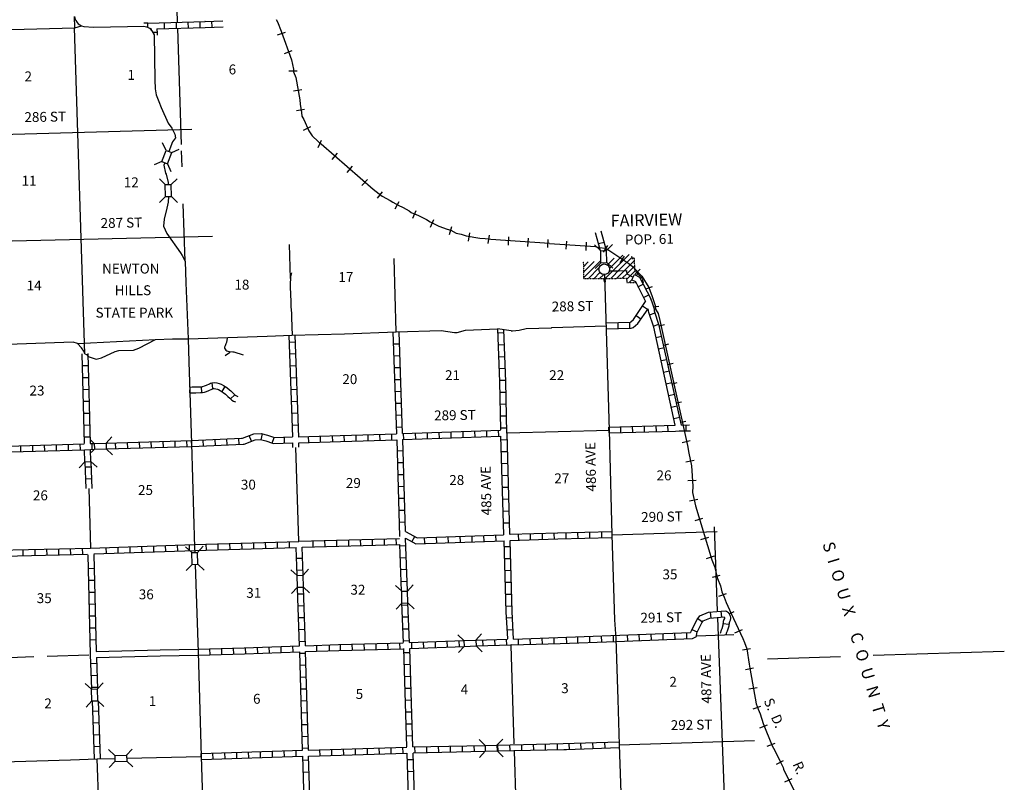
# Model space of a CAD drawing. Extents: x 2085707 to 2442561, y 15625828 to 16018064.
# Drawn here: x 2279765 to 2329513, y 15684462 to 15722975 of the extents above; entities that cross this region are included whole.
import ezdxf
from ezdxf.enums import TextEntityAlignment as Align

# ---------------------------------------------------------------- set-up
doc = ezdxf.new("R2010")
doc.units = 0
doc.header["$MEASUREMENT"] = 0
doc.linetypes.add('DGN_STYLE_3', pattern=[0.0011, 0, -0.0011])
doc.linetypes.add('DGN_STYLE_4', pattern=[0.0022, 0, -0.0011, 0, -0.0011])
for name, color, linetype in [('L10', 7, 'CONTINUOUS'), ('L13', 7, 'CONTINUOUS'), ('L14', 7, 'CONTINUOUS'), ('L15', 7, 'CONTINUOUS'), ('L16', 7, 'CONTINUOUS'), ('L18', 7, 'CONTINUOUS'), ('L30', 7, 'CONTINUOUS'), ('L36', 7, 'CONTINUOUS'), ('L4', 7, 'CONTINUOUS'), ('L51', 7, 'CONTINUOUS'), ('L8', 7, 'CONTINUOUS')]:
    doc.layers.add(name, color=color, linetype=linetype)
doc.styles.add('STYLE-FONT002', font='font002.shx')
doc.styles.add('STYLE-FONT023', font='font023.shx')

# ---------------------------------------------------------------- blocks, each defined once
blk = doc.blocks.new('CMBR_53')
at = {"layer": 'L18', "color": 7, "linetype": 'CONTINUOUS'}
for p, q in [((-1, 300), (-303, 599)), ((599, 303), (897, 596)), ((0, 0), (-299, -302)), ((-1, 300), (599, 303)), ((-1, 300), (0, 0)), ((0, 0), (600, 3)), ((599, 303), (600, 3)), ((600, 3), (902, -304))]:
    blk.add_line(p, q, dxfattribs=at)
blk = doc.blocks.new('CMBR_54')
at = {"layer": 'L18', "color": 7, "linetype": 'CONTINUOUS'}
for p, q in [((4, 300), (-301, 596)), ((596, 301), (900, 598)), ((0, 0), (-304, -296)), ((4, 300), (0, 0)), ((0, 0), (601, 1)), ((4, 300), (596, 301)), ((596, 301), (601, 1)), ((601, 1), (897, -303))]:
    blk.add_line(p, q, dxfattribs=at)
blk = doc.blocks.new('CMBR_55')
at = {"layer": 'L18', "color": 7, "linetype": 'CONTINUOUS'}
for p, q in [((2, 300), (-296, 602)), ((602, 296), (896, 603)), ((0, 0), (-302, -298)), ((2, 300), (0, 0)), ((0, 0), (600, -4)), ((2, 300), (602, 296)), ((602, 296), (600, -4)), ((600, -4), (899, -298))]:
    blk.add_line(p, q, dxfattribs=at)
blk = doc.blocks.new('CMBR_56')
at = {"layer": 'L18', "color": 7, "linetype": 'CONTINUOUS'}
for p, q in [((2, 300), (-296, 602)), ((602, 296), (896, 603)), ((0, 0), (-302, -298)), ((2, 300), (0, 0)), ((0, 0), (600, -4)), ((2, 300), (602, 296)), ((602, 296), (600, -4)), ((600, -4), (899, -298))]:
    blk.add_line(p, q, dxfattribs=at)
blk = doc.blocks.new('CMBR_57')
at = {"layer": 'L18', "color": 7, "linetype": 'CONTINUOUS'}
for p, q in [((-1, 300), (-303, 599)), ((599, 303), (897, 596)), ((0, 0), (-299, -302)), ((-1, 300), (599, 303)), ((-1, 300), (0, 0)), ((0, 0), (600, 3)), ((599, 303), (600, 3)), ((600, 3), (902, -304))]:
    blk.add_line(p, q, dxfattribs=at)
blk = doc.blocks.new('CMBR_62')
at = {"layer": 'L18', "color": 7, "linetype": 'CONTINUOUS'}
for p, q in [((4, 300), (-301, 604)), ((604, 301), (899, 597)), ((0, 0), (-304, -296)), ((4, 300), (0, 0)), ((0, 0), (600, 1)), ((4, 300), (604, 301)), ((604, 301), (600, 1)), ((600, 1), (896, -303))]:
    blk.add_line(p, q, dxfattribs=at)
blk = doc.blocks.new('CMBR_63')
at = {"layer": 'L18', "color": 7, "linetype": 'CONTINUOUS'}
for p, q in [((0, 303), (-301, 599)), ((599, 301), (901, 605)), ((0, 0), (-303, -304)), ((0, 303), (0, 0)), ((0, 303), (599, 301)), ((0, 0), (599, -2)), ((599, 301), (599, -2)), ((599, -2), (900, -297))]:
    blk.add_line(p, q, dxfattribs=at)
blk = doc.blocks.new('TWN_7')
at = {"layer": 'L16', "color": 7, "linetype": 'CONTINUOUS'}
blk.add_circle((-29, -2), 269, dxfattribs=at)
blk = doc.blocks.new('CMBR_99')
at = {"layer": 'L18', "color": 7, "linetype": 'CONTINUOUS'}
for p, q in [((-4, 300), (-299, 597)), ((597, 299), (901, 602)), ((0, 0), (-297, -304)), ((-4, 300), (0, 0)), ((-4, 300), (597, 299)), ((0, 0), (600, -1)), ((597, 299), (600, -1)), ((600, -1), (904, -298))]:
    blk.add_line(p, q, dxfattribs=at)

msp = doc.modelspace()

# ---------------------------------------------------------------- linework, layer by layer
at = {"layer": 'L10', "color": 30, "linetype": 'CONTINUOUS', "flags": 128}
for points in [[(2283631, 15691069), (2286856, 15691154), (2288781, 15691179)], [(2283639, 15690769), (2286856, 15690854), (2288781, 15690879)]]:
    msp.add_lwpolyline(points, dxfattribs=at)
at = {"layer": 'L13', "color": 7, "linetype": 'CONTINUOUS'}
for p, q in [((2287741, 15722844), (2287692, 15724569)), ((2283056, 15706104), (2282539, 15722571)), ((2287934, 15716675), (2287753, 15722543)), ((2287973, 15715546), (2287948, 15716346)), ((2288123, 15710788), (2288030, 15713682)), ((2277765, 15711763), (2289505, 15712047)), ((2293453, 15709912), (2293398, 15711617)), ((2298781, 15707204), (2298681, 15710913)), ((2282689, 15706621), (2286623, 15706821)), ((2304397, 15702104), (2309547, 15702254)), ((2293873, 15696633), (2293721, 15701376)), ((2283256, 15699300), (2283348, 15696291)), ((2309680, 15696963), (2315005, 15697121)), ((2315030, 15693104), (2314878, 15697356)), ((2315470, 15681266), (2315047, 15692771)), ((2313964, 15691862), (2315839, 15691921)), ((2304747, 15686412), (2304589, 15691379)), ((2310047, 15686362), (2316895, 15686565)), ((2304922, 15681104), (2304764, 15686054)), ((2304922, 15681096), (2304764, 15686046)), ((2283856, 15680508), (2283681, 15685654))]:
    msp.add_line(p, q, dxfattribs=at)
at = {"layer": 'L13', "color": 7, "linetype": 'CONTINUOUS', "flags": 128}
for points in [[(2277598, 15717146), (2288464, 15717454)], [(2278390, 15690737), (2280473, 15690812)], [(2281156, 15690829), (2283264, 15690904)]]:
    msp.add_lwpolyline(points, dxfattribs=at)
at = {"layer": 'L15', "color": 220, "linetype": 'CONTINUOUS'}
for p, q in [((2292797, 15722204), (2293189, 15722346)), ((2293139, 15721271), (2293531, 15721413)), ((2293372, 15720388), (2293789, 15720388)), ((2293606, 15719379), (2294014, 15719446)), ((2293747, 15718396), (2294156, 15718454)), ((2294106, 15717396), (2294481, 15717579)), ((2294839, 15716521), (2295022, 15716896)), ((2295547, 15715913), (2295822, 15716229)), ((2296306, 15715254), (2296581, 15715571)), ((2297056, 15714596), (2297331, 15714913)), ((2297847, 15713954), (2298097, 15714288)), ((2298731, 15713421), (2298931, 15713788)), ((2299631, 15712954), (2299797, 15713338)), ((2300514, 15712504), (2300697, 15712879)), ((2301481, 15712129), (2301597, 15712529)), ((2302447, 15711796), (2302506, 15712213)), ((2303439, 15711671), (2303497, 15712088)), ((2304455, 15711596), (2304480, 15712013)), ((2305447, 15711529), (2305480, 15711946)), ((2306447, 15711463), (2306472, 15711879)), ((2307380, 15711379), (2307405, 15711796)), ((2308380, 15711321), (2308405, 15711738)), ((2309255, 15711229), (2309480, 15711579)), ((2310097, 15710688), (2310322, 15711038)), ((2310847, 15710104), (2311122, 15710379)), ((2311405, 15709379), (2311730, 15709496)), ((2311780, 15708471), (2312064, 15708513)), ((2312064, 15707513), (2312347, 15707579)), ((2312305, 15706546), (2312564, 15706604)), ((2312514, 15705563), (2312780, 15705621)), ((2312747, 15704588), (2312989, 15704646)), ((2312972, 15703621), (2313205, 15703671)), ((2313180, 15702646), (2313422, 15702696)), ((2313230, 15701629), (2313639, 15701721)), ((2313430, 15700646), (2313839, 15700738)), ((2313522, 15699696), (2313939, 15699713)), ((2313614, 15698671), (2314022, 15698754)), ((2313889, 15697688), (2314289, 15697804)), ((2314180, 15696729), (2314580, 15696846)), ((2314472, 15695771), (2314872, 15695896)), ((2314764, 15694821), (2315164, 15694929)), ((2315089, 15693854), (2315472, 15694004)), ((2315612, 15692978), (2315864, 15693096)), ((2315905, 15692012), (2316280, 15692187)), ((2316280, 15691154), (2316689, 15691221)), ((2316430, 15690162), (2316839, 15690237)), ((2316605, 15689179), (2317022, 15689254)), ((2316822, 15688171), (2317214, 15688304)), ((2317164, 15687212), (2317547, 15687371)), ((2317539, 15686287), (2317930, 15686446)), ((2317997, 15685371), (2318364, 15685571)), ((2318422, 15684479), (2318797, 15684662))]:
    msp.add_line(p, q, dxfattribs=at)
at = {"layer": 'L15', "color": 220, "linetype": 'CONTINUOUS', "flags": 128}
for points in [[(2292731, 15722988), (2292789, 15722871), (2292972, 15722404), (2293506, 15720946), (2293606, 15720471), (2293606, 15720346), (2293722, 15720054), (2293922, 15718921), (2293939, 15718704), (2293997, 15718288), (2294022, 15718104), (2294114, 15717929), (2294381, 15717363), (2294539, 15717113), (2294839, 15716821), (2294931, 15716738), (2294997, 15716704), (2297622, 15714413), (2298081, 15714071), (2298481, 15713846), (2298614, 15713754), (2298889, 15713604), (2299139, 15713496), (2299439, 15713329), (2299547, 15713246), (2299922, 15713079), (2300314, 15712888), (2300497, 15712771), (2300939, 15712554), (2301356, 15712404), (2301556, 15712346), (2301822, 15712188), (2302072, 15712138), (2302322, 15712054), (2303022, 15711946), (2303280, 15711929), (2303572, 15711888), (2306539, 15711688)], [(2306539, 15711671), (2308864, 15711521), (2309030, 15711471), (2309372, 15711429), (2310339, 15710804), (2310547, 15710663), (2310730, 15710504), (2311205, 15710029), (2311547, 15709454), (2311714, 15709004), (2311872, 15708546), (2311897, 15708363), (2312022, 15708138), (2312114, 15707788), (2313505, 15701463), (2313572, 15701079), (2313714, 15700446), (2313772, 15699413), (2313764, 15699104), (2313905, 15698429), (2314739, 15695696), (2314864, 15695363), (2315022, 15694763), (2315180, 15694388), (2315247, 15694088), (2315355, 15693812), (2315455, 15693538), (2315714, 15692988), (2316297, 15691721), (2316380, 15691521), (2316505, 15691204), (2316630, 15690429), (2316655, 15690229), (2316980, 15688429), (2317072, 15688154), (2317172, 15687912), (2317322, 15687429), (2317789, 15686304), (2317914, 15686062), (2318189, 15685512), (2318347, 15685212), (2318364, 15685121), (2319497, 15682812)]]:
    msp.add_lwpolyline(points, dxfattribs=at)
at = {"layer": 'L16', "color": 7, "linetype": 'CONTINUOUS'}
for p, q in [((2309463, 15710587), (2309804, 15710928)), ((2309567, 15710408), (2310236, 15711077)), ((2309837, 15710395), (2310559, 15711116)), ((2310112, 15710386), (2310703, 15710977)), ((2308244, 15710502), (2308485, 15710743)), ((2308245, 15710219), (2308789, 15710763)), ((2308246, 15709937), (2309122, 15710813)), ((2308498, 15709905), (2309030, 15710438)), ((2310351, 15710342), (2310831, 15710822)), ((2310437, 15710144), (2310840, 15710548)), ((2308783, 15709906), (2309080, 15710204)), ((2309067, 15709908), (2309255, 15710096)), ((2309286, 15709844), (2309837, 15710395)), ((2309636, 15709910), (2310112, 15710386)), ((2309923, 15709913), (2310354, 15710345)), ((2310210, 15709917), (2310437, 15710144)), ((2310429, 15709853), (2310615, 15710039)), ((2310615, 15710039), (2310865, 15710289)), ((2310919, 15710060), (2311000, 15710141)), ((2311100, 15709958), (2311135, 15709994)), ((2310566, 15709707), (2310696, 15709837)), ((2310849, 15709706), (2310880, 15709738)), ((2311196, 15709771), (2311251, 15709826))]:
    msp.add_line(p, q, dxfattribs=at)
at = {"layer": 'L16', "color": 7, "linetype": 'DGN_STYLE_3'}
for p, q in [((2310703, 15710889), (2310702, 15711040)), ((2310762, 15710943), (2310703, 15710889)), ((2310828, 15710913), (2310762, 15710943)), ((2310848, 15710307), (2310828, 15710913)), ((2308243, 15710764), (2308246, 15709904)), ((2309361, 15709906), (2310424, 15709920)), ((2310424, 15709920), (2310444, 15709707)), ((2311238, 15709882), (2310848, 15710307)), ((2308246, 15709904), (2309284, 15709908)), ((2309284, 15709908), (2309291, 15709695)), ((2309291, 15709695), (2309367, 15709694)), ((2309367, 15709694), (2309361, 15709906)), ((2310444, 15709707), (2310897, 15709706)), ((2311230, 15709706), (2311278, 15709706)), ((2311278, 15709706), (2311238, 15709882))]:
    msp.add_line(p, q, dxfattribs=at)
at = {"layer": 'L18', "color": 7, "linetype": 'CONTINUOUS'}
for p, q in [((2283531, 15701579), (2283339, 15701754)), ((2283531, 15701579), (2284131, 15701596)), ((2283531, 15701579), (2283539, 15701279)), ((2284131, 15701596), (2284423, 15701904)), ((2284131, 15701596), (2284139, 15701296)), ((2283048, 15701254), (2283348, 15701262)), ((2283064, 15700654), (2283048, 15701254)), ((2283364, 15700662), (2283348, 15701262)), ((2283539, 15701279), (2283381, 15701112)), ((2283539, 15701279), (2284139, 15701296)), ((2284139, 15701296), (2284448, 15701004)), ((2283064, 15700654), (2282773, 15700346)), ((2283064, 15700654), (2283364, 15700662)), ((2283364, 15700662), (2283673, 15700371))]:
    msp.add_line(p, q, dxfattribs=at)
at = {"layer": 'L4', "color": 2, "linetype": 'CONTINUOUS'}
for q in [(2282533, 15723144), (2282894, 15722660)]:
    msp.add_line((2282543, 15722571), q, dxfattribs=at)
at = {"layer": 'L4', "color": 2, "linetype": 'CONTINUOUS', "flags": 128}
for points in [[(2282533, 15723144), (2282569, 15722999), (2282600, 15722931), (2282668, 15722827), (2282721, 15722773), (2282894, 15722660), (2283006, 15722631), (2283501, 15722597)], [(2277410, 15722429), (2282543, 15722571)], [(2283501, 15722597), (2285206, 15722629), (2286035, 15722654), (2286167, 15722620), (2286256, 15722581), (2286321, 15722540), (2286449, 15722407)], [(2286449, 15722407), (2286557, 15722210), (2286589, 15719946), (2286606, 15719488), (2286664, 15719188), (2286789, 15718838), (2286914, 15718546), (2287264, 15717754), (2287448, 15717496), (2287598, 15717188), (2287631, 15717013), (2287489, 15716813), (2287306, 15716321)], [(2287098, 15715754), (2287056, 15715629), (2287139, 15715229), (2287173, 15715179), (2287273, 15714746), (2287273, 15714638)], [(2287289, 15714038), (2287264, 15713763), (2287206, 15713463), (2287064, 15712896), (2287023, 15712546), (2287206, 15712179), (2287898, 15711204), (2287973, 15711063), (2288123, 15710788), (2288164, 15709679)], [(2293541, 15707030), (2293507, 15707933), (2293514, 15708154), (2293475, 15708469), (2293486, 15708829), (2293473, 15709006), (2293454, 15709563), (2293470, 15709982), (2293520, 15710185)], [(2309314, 15710096), (2309547, 15702254), (2309655, 15698279), (2309680, 15696963), (2309822, 15692671), (2309880, 15691729), (2309980, 15688637), (2310047, 15686362), (2310222, 15681521)], [(2309558, 15710292), (2310054, 15710300), (2310419, 15710307), (2310428, 15710218), (2310446, 15710160), (2310483, 15710130), (2310758, 15709970)], [(2288164, 15709679), (2288281, 15706854)], [(2304589, 15707263), (2304672, 15707254), (2305005, 15707288), (2305355, 15707379), (2306639, 15707421), (2306655, 15707429), (2309397, 15707513)], [(2283056, 15706104), (2283139, 15706062), (2283231, 15705971), (2283623, 15705829), (2283898, 15705896), (2284581, 15706212), (2284781, 15706262), (2285523, 15706288), (2285789, 15706379), (2286623, 15706821), (2287481, 15706854), (2288281, 15706854), (2292272, 15706988), (2293514, 15707038), (2296172, 15707113), (2298781, 15707204), (2301064, 15707271), (2301739, 15707171), (2301872, 15707179), (2302289, 15707296), (2303914, 15707363)], [(2304589, 15707263), (2303914, 15707363)], [(2283056, 15706104), (2283006, 15706237), (2282889, 15706404), (2282689, 15706621), (2282473, 15706688), (2277740, 15706529), (2273331, 15706421), (2273340, 15706437), (2272456, 15706421), (2267182, 15706296), (2261915, 15706146)], [(2288281, 15706854), (2288314, 15705704), (2288448, 15701571), (2288598, 15696321), (2288606, 15696062)], [(2290256, 15706918), (2290254, 15706871), (2290238, 15706795), (2290207, 15706680), (2290187, 15706611), (2290170, 15706561), (2290149, 15706512), (2290125, 15706464), (2290118, 15706439), (2290118, 15706385), (2290139, 15706334), (2290177, 15706290), (2290225, 15706258), (2290278, 15706238), (2290372, 15706226), (2290526, 15706209), (2290590, 15706196), (2291051, 15706051)], [(2290372, 15706226), (2290371, 15706190), (2290358, 15706157), (2290154, 15705993)], [(2288631, 15695462), (2288781, 15691029), (2288939, 15685771), (2289106, 15680479), (2289273, 15675204)], [(2257399, 15684929), (2265215, 15685154), (2267848, 15685229), (2273081, 15685354), (2273931, 15685371), (2273940, 15685371), (2278356, 15685487), (2282331, 15685604), (2283681, 15685654), (2284556, 15685671)], [(2285173, 15685687), (2288939, 15685771), (2288956, 15685771)]]:
    msp.add_lwpolyline(points, dxfattribs=at)
at = {"layer": 'L51', "color": 7, "linetype": 'CONTINUOUS'}
for p, q in [((2322888, 15690879), (2329513, 15691088)), ((2317555, 15690704), (2321238, 15690821))]:
    msp.add_line(p, q, dxfattribs=at)
at = {"layer": 'L8', "color": 1, "linetype": 'CONTINUOUS'}
for p, q in [((2287689, 15722546), (2287681, 15722846)), ((2288289, 15722554), (2288281, 15722854)), ((2288889, 15722571), (2288881, 15722871)), ((2289489, 15722596), (2289472, 15722896)), ((2286236, 15722806), (2286033, 15722804)), ((2286227, 15722806), (2286229, 15722593)), ((2286401, 15722508), (2286352, 15722507)), ((2286486, 15722338), (2286710, 15722351)), ((2287089, 15722529), (2287081, 15722829)), ((2309014, 15711671), (2309297, 15711746)), ((2310689, 15709838), (2310822, 15710104)), ((2311005, 15709479), (2311272, 15709621)), ((2311280, 15708946), (2311547, 15709088)), ((2311489, 15708338), (2311239, 15708513)), ((2311147, 15707846), (2310905, 15708013)), ((2311589, 15708071), (2311872, 15708163)), ((2309997, 15707379), (2309997, 15707679)), ((2310597, 15707396), (2310589, 15707696)), ((2311780, 15707504), (2312064, 15707596)), ((2293364, 15707032), (2293547, 15701912)), ((2293664, 15707042), (2293847, 15701896)), ((2304022, 15704688), (2303930, 15707363)), ((2304239, 15707154), (2303939, 15707138)), ((2304322, 15704704), (2304226, 15707316)), ((2311905, 15706929), (2312205, 15706996)), ((2293372, 15706696), (2293672, 15706704)), ((2298956, 15706596), (2298656, 15706588)), ((2304255, 15706554), (2303955, 15706538)), ((2293397, 15706096), (2293697, 15706113)), ((2298972, 15705996), (2298672, 15705988)), ((2304280, 15705954), (2303980, 15705938)), ((2312039, 15706346), (2312330, 15706413)), ((2282923, 15705504), (2283223, 15705512)), ((2293422, 15705496), (2293722, 15705513)), ((2312172, 15705763), (2312464, 15705821)), ((2298997, 15705396), (2298697, 15705388)), ((2304297, 15705354), (2303997, 15705338)), ((2312297, 15705171), (2312589, 15705238)), ((2282939, 15704904), (2283239, 15704912)), ((2288963, 15704143), (2288950, 15704441)), ((2289532, 15704344), (2289496, 15704640)), ((2289991, 15704193), (2290149, 15704446)), ((2293439, 15704896), (2293739, 15704913)), ((2299014, 15704796), (2298722, 15704788)), ((2304322, 15704754), (2304022, 15704746)), ((2304072, 15702263), (2304022, 15704696)), ((2304372, 15702096), (2304322, 15704696)), ((2312430, 15704588), (2312722, 15704654)), ((2282956, 15704304), (2283256, 15704312)), ((2288370, 15704126), (2288360, 15704275)), ((2290416, 15703827), (2290627, 15704038)), ((2293464, 15704296), (2293764, 15704313)), ((2299039, 15704196), (2298739, 15704188)), ((2304330, 15704154), (2304030, 15704146)), ((2312564, 15704004), (2312855, 15704071)), ((2282973, 15703704), (2283273, 15703712)), ((2293489, 15703696), (2293781, 15703713)), ((2299064, 15703596), (2298764, 15703588)), ((2304347, 15703554), (2304047, 15703546)), ((2312689, 15703413), (2312980, 15703479)), ((2282989, 15703104), (2283289, 15703112)), ((2293506, 15703096), (2293806, 15703113)), ((2299081, 15702996), (2298781, 15702988)), ((2304356, 15702954), (2304056, 15702946)), ((2283006, 15702504), (2283306, 15702512)), ((2293531, 15702504), (2293831, 15702512)), ((2309539, 15702404), (2312890, 15702496)), ((2311336, 15702154), (2311328, 15702452)), ((2311932, 15702171), (2311924, 15702469)), ((2312529, 15702187), (2312521, 15702485)), ((2312822, 15702829), (2313114, 15702896)), ((2313207, 15702504), (2313614, 15702513)), ((2313441, 15702209), (2313433, 15702509)), ((2291473, 15701696), (2291364, 15701971)), ((2291964, 15701762), (2292031, 15702054)), ((2295581, 15701662), (2295572, 15701962)), ((2296172, 15701679), (2296164, 15701979)), ((2296772, 15701696), (2296764, 15701996)), ((2297372, 15701713), (2297364, 15702013)), ((2297972, 15701729), (2297964, 15702029)), ((2298572, 15701754), (2298564, 15702054)), ((2299106, 15702396), (2298806, 15702388)), ((2299172, 15701771), (2299164, 15702071)), ((2299772, 15701788), (2299764, 15702088)), ((2300372, 15701813), (2300364, 15702113)), ((2300972, 15701829), (2300964, 15702129)), ((2301572, 15701854), (2301564, 15702154)), ((2302172, 15701871), (2302164, 15702171)), ((2302772, 15701896), (2302764, 15702196)), ((2303372, 15701913), (2303364, 15702213)), ((2303972, 15701938), (2303964, 15702238)), ((2304364, 15702354), (2304064, 15702346)), ((2304522, 15696971), (2304389, 15702104)), ((2309547, 15702105), (2309539, 15702403)), ((2309555, 15702104), (2312895, 15702199)), ((2310143, 15702122), (2310135, 15702420)), ((2310740, 15702138), (2310731, 15702436)), ((2279831, 15701162), (2279823, 15701462)), ((2280431, 15701179), (2280423, 15701479)), ((2281031, 15701196), (2281023, 15701496)), ((2281631, 15701212), (2281623, 15701512)), ((2282231, 15701237), (2282223, 15701537)), ((2282831, 15701254), (2282823, 15701554)), ((2283023, 15701904), (2283323, 15701912)), ((2283431, 15701271), (2283423, 15701571)), ((2284631, 15701304), (2284614, 15701604)), ((2285231, 15701321), (2285214, 15701621)), ((2285831, 15701346), (2285814, 15701646)), ((2286423, 15701362), (2286414, 15701662)), ((2287023, 15701379), (2287014, 15701679)), ((2287623, 15701396), (2287614, 15701696)), ((2288223, 15701412), (2288214, 15701712)), ((2288456, 15701421), (2288439, 15701721)), ((2289056, 15701446), (2289039, 15701746)), ((2289656, 15701471), (2289639, 15701771)), ((2290256, 15701504), (2290239, 15701804)), ((2290856, 15701529), (2290839, 15701829)), ((2292522, 15701596), (2292622, 15701879)), ((2293147, 15701587), (2293139, 15701887)), ((2293571, 15701373), (2293564, 15701604)), ((2293864, 15701613), (2295972, 15701671)), ((2293871, 15701379), (2293864, 15701613)), ((2294372, 15701621), (2294364, 15701921)), ((2294972, 15701646), (2294964, 15701946)), ((2304389, 15701754), (2304089, 15701738)), ((2299147, 15701196), (2298847, 15701188)), ((2304414, 15701154), (2304114, 15701146)), ((2283064, 15700646), (2283106, 15699297)), ((2283364, 15700662), (2283406, 15699303)), ((2299164, 15700596), (2298864, 15700588)), ((2304431, 15700554), (2304131, 15700546)), ((2283372, 15700383), (2283074, 15700374)), ((2299181, 15699996), (2298881, 15699988)), ((2283390, 15699786), (2283092, 15699777)), ((2304447, 15699954), (2304147, 15699946)), ((2299197, 15699396), (2298897, 15699387)), ((2304464, 15699354), (2304164, 15699346)), ((2299214, 15698796), (2298914, 15698787)), ((2304481, 15698754), (2304181, 15698746)), ((2299231, 15698196), (2298931, 15698187)), ((2304497, 15698154), (2304197, 15698146)), ((2299247, 15697596), (2298947, 15697587)), ((2304514, 15697554), (2304214, 15697546)), ((2306930, 15697038), (2304539, 15696971)), ((2304981, 15696679), (2304972, 15696979)), ((2305580, 15696696), (2305572, 15696996)), ((2306180, 15696712), (2306172, 15697012)), ((2306780, 15696729), (2306772, 15697029)), ((2309680, 15697113), (2306955, 15697038)), ((2307380, 15696746), (2307372, 15697046)), ((2307980, 15696762), (2307972, 15697063)), ((2308580, 15696779), (2308572, 15697079)), ((2309180, 15696796), (2309172, 15697096)), ((2288589, 15696471), (2293873, 15696625)), ((2289206, 15696187), (2289189, 15696487)), ((2289798, 15696204), (2289789, 15696504)), ((2290398, 15696221), (2290389, 15696521)), ((2290998, 15696246), (2290989, 15696546)), ((2291598, 15696262), (2291589, 15696562)), ((2292198, 15696279), (2292189, 15696579)), ((2292798, 15696296), (2292789, 15696596)), ((2293398, 15696312), (2293389, 15696612)), ((2293873, 15696633), (2298956, 15696779)), ((2294597, 15696346), (2294589, 15696646)), ((2295197, 15696371), (2295189, 15696671)), ((2295797, 15696387), (2295789, 15696687)), ((2296397, 15696404), (2296389, 15696704)), ((2296997, 15696421), (2296989, 15696721)), ((2297597, 15696437), (2297589, 15696737)), ((2298197, 15696454), (2298189, 15696754)), ((2298797, 15696471), (2298789, 15696771)), ((2299581, 15696612), (2299722, 15696879)), ((2300239, 15696529), (2300222, 15696829)), ((2300839, 15696546), (2300822, 15696846)), ((2301439, 15696562), (2301422, 15696862)), ((2302039, 15696587), (2302022, 15696887)), ((2302631, 15696604), (2302622, 15696904)), ((2303231, 15696621), (2303222, 15696921)), ((2303831, 15696646), (2303822, 15696946)), ((2306947, 15696738), (2304531, 15696662)), ((2309680, 15696813), (2306955, 15696738)), ((2278206, 15696171), (2283348, 15696291)), ((2279948, 15695912), (2279940, 15696212)), ((2280548, 15695921), (2280540, 15696221)), ((2281148, 15695937), (2281140, 15696237)), ((2281748, 15695954), (2281739, 15696254)), ((2282348, 15695962), (2282339, 15696262)), ((2282948, 15695979), (2282939, 15696279)), ((2283348, 15696291), (2288589, 15696471)), ((2284148, 15696012), (2284139, 15696312)), ((2284748, 15696037), (2284739, 15696337)), ((2285348, 15696054), (2285339, 15696354)), ((2285948, 15696079), (2285939, 15696379)), ((2286548, 15696096), (2286539, 15696396)), ((2287148, 15696121), (2287139, 15696421)), ((2287748, 15696137), (2287739, 15696437)), ((2288348, 15696162), (2288339, 15696462)), ((2299272, 15696404), (2298972, 15696387)), ((2304547, 15696354), (2304247, 15696346)), ((2283506, 15695971), (2283631, 15691069)), ((2294047, 15695771), (2293747, 15695762)), ((2299297, 15695804), (2298997, 15695787)), ((2304564, 15695754), (2304264, 15695746)), ((2283531, 15695254), (2283231, 15695246)), ((2294072, 15695171), (2293772, 15695162)), ((2299322, 15695204), (2299022, 15695187)), ((2304581, 15695154), (2304281, 15695146)), ((2283539, 15694654), (2283239, 15694646)), ((2299339, 15694604), (2299039, 15694587)), ((2304597, 15694554), (2304306, 15694546)), ((2283556, 15694054), (2283256, 15694046)), ((2294114, 15693971), (2293814, 15693962)), ((2304622, 15693954), (2304322, 15693946)), ((2283573, 15693454), (2283273, 15693446)), ((2294139, 15693371), (2293839, 15693362)), ((2299389, 15693404), (2299089, 15693387)), ((2304639, 15693354), (2304339, 15693346)), ((2314655, 15693054), (2314689, 15692754)), ((2315189, 15693097), (2315222, 15692804)), ((2283581, 15692854), (2283281, 15692846)), ((2294156, 15692771), (2293856, 15692762)), ((2299406, 15692804), (2299106, 15692796)), ((2304664, 15692762), (2304364, 15692746)), ((2314030, 15692737), (2314272, 15692562)), ((2283598, 15692254), (2283298, 15692246)), ((2294172, 15692171), (2293872, 15692162)), ((2299431, 15692204), (2299131, 15692196)), ((2304697, 15692162), (2304397, 15692146)), ((2304722, 15691687), (2313664, 15692021)), ((2313480, 15691712), (2313472, 15692012)), ((2313730, 15692187), (2313997, 15692054)), ((2315305, 15692476), (2315602, 15692450)), ((2283614, 15691654), (2283314, 15691646)), ((2294198, 15691571), (2293898, 15691562)), ((2298981, 15691204), (2298972, 15691504)), ((2299456, 15691604), (2299156, 15691596)), ((2299581, 15691221), (2299572, 15691521)), ((2300181, 15691246), (2300172, 15691546)), ((2300781, 15691271), (2300772, 15691571)), ((2301381, 15691287), (2301364, 15691587)), ((2301981, 15691312), (2301964, 15691612)), ((2303181, 15691354), (2303164, 15691654)), ((2303781, 15691379), (2303764, 15691679)), ((2304381, 15691396), (2304364, 15691696)), ((2304972, 15691412), (2304964, 15691712)), ((2305572, 15691429), (2305564, 15691729)), ((2306172, 15691446), (2306164, 15691746)), ((2306772, 15691462), (2306764, 15691762)), ((2307081, 15691467), (2309889, 15691579)), ((2307405, 15691496), (2307397, 15691796)), ((2307972, 15691504), (2307964, 15691804)), ((2308572, 15691529), (2308564, 15691829)), ((2309172, 15691554), (2309164, 15691846)), ((2309772, 15691571), (2309764, 15691871)), ((2309889, 15691579), (2313755, 15691721)), ((2310489, 15691604), (2310472, 15691904)), ((2311089, 15691621), (2311072, 15691921)), ((2311689, 15691646), (2311672, 15691946)), ((2312280, 15691671), (2312272, 15691971)), ((2312880, 15691687), (2312872, 15691987)), ((2289381, 15690896), (2289373, 15691196)), ((2289981, 15690912), (2289973, 15691212)), ((2290581, 15690929), (2290573, 15691229)), ((2291189, 15690946), (2291173, 15691246)), ((2291789, 15690971), (2291773, 15691271)), ((2292381, 15690996), (2292373, 15691296)), ((2292981, 15691021), (2292973, 15691321)), ((2293581, 15691046), (2293573, 15691346)), ((2294781, 15691079), (2294772, 15691379)), ((2295422, 15691096), (2295414, 15691396)), ((2295981, 15691121), (2295972, 15691421)), ((2296581, 15691137), (2296572, 15691437)), ((2297181, 15691154), (2297172, 15691454)), ((2297781, 15691171), (2297772, 15691471)), ((2298381, 15691187), (2298372, 15691487)), ((2283639, 15690769), (2283698, 15689179)), ((2294214, 15690971), (2293914, 15690962)), ((2299472, 15691004), (2299172, 15690996)), ((2283648, 15690454), (2283348, 15690446)), ((2294231, 15690371), (2293931, 15690362)), ((2299497, 15690404), (2299197, 15690396)), ((2283673, 15689854), (2283373, 15689846)), ((2294248, 15689771), (2293948, 15689762)), ((2299514, 15689804), (2299214, 15689796)), ((2283698, 15689254), (2283398, 15689246)), ((2294264, 15689171), (2293964, 15689162)), ((2299539, 15689204), (2299239, 15689196)), ((2294281, 15688571), (2293981, 15688562)), ((2299556, 15688604), (2299256, 15688596)), ((2283739, 15688054), (2283439, 15688046)), ((2294298, 15687971), (2293998, 15687962)), ((2299572, 15688004), (2299272, 15687996)), ((2283764, 15687462), (2283464, 15687446)), ((2294314, 15687371), (2294014, 15687362)), ((2299597, 15687404), (2299297, 15687396)), ((2283789, 15686862), (2283489, 15686846)), ((2294331, 15686779), (2294031, 15686762)), ((2299614, 15686804), (2299314, 15686796)), ((2283806, 15686262), (2283506, 15686246)), ((2293139, 15685754), (2293131, 15686054)), ((2293739, 15685771), (2293731, 15686071)), ((2294348, 15686179), (2294048, 15686171)), ((2294939, 15685804), (2294931, 15686104)), ((2295539, 15685821), (2295531, 15686121)), ((2296139, 15685846), (2296131, 15686146)), ((2296739, 15685862), (2296731, 15686162)), ((2297339, 15685879), (2297331, 15686179)), ((2297939, 15685896), (2297931, 15686196)), ((2298539, 15685912), (2298531, 15686212)), ((2299139, 15685937), (2299131, 15686237)), ((2299739, 15685954), (2299731, 15686254)), ((2300339, 15685962), (2300331, 15686262)), ((2300939, 15685979), (2300931, 15686279)), ((2301539, 15685996), (2301531, 15686296)), ((2302139, 15686004), (2302131, 15686304)), ((2302739, 15686021), (2302731, 15686321)), ((2303939, 15686046), (2303931, 15686346)), ((2304539, 15686062), (2304531, 15686362)), ((2305139, 15686071), (2305131, 15686371)), ((2305739, 15686087), (2305731, 15686387)), ((2306339, 15686096), (2306331, 15686396)), ((2306939, 15686112), (2306930, 15686412)), ((2307231, 15686419), (2310039, 15686512)), ((2307540, 15686112), (2307523, 15686412)), ((2308139, 15686146), (2308122, 15686446)), ((2308739, 15686171), (2308722, 15686471)), ((2309339, 15686187), (2309322, 15686487)), ((2288948, 15685621), (2288931, 15685921)), ((2289548, 15685637), (2289531, 15685937)), ((2290139, 15685654), (2290131, 15685954)), ((2290739, 15685679), (2290731, 15685979)), ((2291339, 15685696), (2291331, 15685996)), ((2291939, 15685712), (2291931, 15686012)), ((2292539, 15685729), (2292531, 15686029)), ((2294364, 15685579), (2294064, 15685562)), ((2299656, 15685604), (2299356, 15685596)), ((2294389, 15684979), (2294089, 15684962)), ((2299672, 15685004), (2299372, 15684996))]:
    msp.add_line(p, q, dxfattribs=at)
at = {"layer": 'L8', "color": 1, "linetype": 'CONTINUOUS', "flags": 128}
for points in [[(2286236, 15722806), (2289131, 15722879), (2289122, 15722879), (2290032, 15722916)], [(2286401, 15722508), (2286404, 15722454)], [(2286701, 15722516), (2289131, 15722579), (2289139, 15722579), (2290038, 15722615)], [(2286701, 15722516), (2286713, 15722297), (2286707, 15722201)], [(2309114, 15711304), (2308864, 15712204)], [(2309422, 15711313), (2309422, 15711321), (2309147, 15712288)], [(2310823, 15710106), (2311089, 15709979), (2311655, 15708879)], [(2310690, 15709840), (2310872, 15709754), (2311389, 15708746)], [(2309397, 15707663), (2310622, 15707696), (2310647, 15707721), (2310780, 15707829), (2311389, 15708746)], [(2313207, 15702504), (2312080, 15707529), (2311847, 15708263), (2311839, 15708363), (2311714, 15708704), (2311655, 15708879)], [(2309397, 15707363), (2310664, 15707396), (2310755, 15707429), (2310997, 15707629), (2311514, 15708379)], [(2312890, 15702496), (2311797, 15707446), (2311547, 15708196), (2311539, 15708296), (2311505, 15708379)], [(2298814, 15702063), (2298631, 15707196)], [(2299114, 15702079), (2298931, 15707213)], [(2282906, 15706096), (2283031, 15701571)], [(2283206, 15706112), (2283331, 15701571)], [(2288356, 15704425), (2288481, 15704433), (2288661, 15704437), (2288898, 15704440), (2288977, 15704443), (2289024, 15704451), (2289104, 15704477), (2289199, 15704519), (2289350, 15704589), (2289407, 15704615), (2289479, 15704639), (2289591, 15704653), (2289725, 15704637), (2289852, 15704605), (2289949, 15704567), (2290055, 15704506), (2290225, 15704400), (2290365, 15704285), (2290432, 15704226), (2290496, 15704167), (2290598, 15704068), (2290633, 15704034), (2290660, 15704011), (2290713, 15703978), (2290795, 15703940)], [(2288365, 15704125), (2288494, 15704133), (2288666, 15704137), (2288907, 15704140), (2289008, 15704144), (2289096, 15704159), (2289210, 15704196), (2289323, 15704246), (2289474, 15704317), (2289516, 15704335), (2289545, 15704345), (2289591, 15704351), (2289671, 15704341), (2289760, 15704319), (2289818, 15704296), (2289901, 15704248), (2290050, 15704155), (2290171, 15704056), (2290232, 15704003), (2290290, 15703950), (2290387, 15703855), (2290430, 15703812), (2290485, 15703766), (2290570, 15703714), (2290666, 15703669)], [(2288439, 15701721), (2290973, 15701837), (2291023, 15701846), (2291589, 15702062), (2291973, 15702071), (2292289, 15701996), (2292589, 15701887), (2292647, 15701879), (2293547, 15701912)], [(2293839, 15701912), (2295964, 15701971)], [(2295964, 15701971), (2298806, 15702054)], [(2299114, 15702071), (2304064, 15702238)], [(2312895, 15702199), (2313089, 15702204), (2313080, 15702204), (2313655, 15702213)], [(2278056, 15701412), (2283023, 15701554)], [(2283331, 15701571), (2283531, 15701579)], [(2284131, 15701596), (2288439, 15701721)], [(2288456, 15701421), (2291056, 15701537), (2291106, 15701546), (2291656, 15701762), (2291939, 15701771), (2292206, 15701712), (2292539, 15701587), (2292589, 15701579), (2293564, 15701604)], [(2295972, 15701671), (2298822, 15701754)], [(2298972, 15696871), (2298831, 15701763)], [(2299114, 15701771), (2304072, 15701938)], [(2299264, 15697121), (2299131, 15701771)], [(2304231, 15696962), (2304072, 15701938)], [(2278073, 15701112), (2283048, 15701254)], [(2283348, 15701271), (2283539, 15701279)], [(2284139, 15701296), (2288456, 15701421)], [(2299256, 15697129), (2299847, 15696812), (2304214, 15696954)], [(2294031, 15696337), (2298964, 15696479)], [(2299356, 15694129), (2299256, 15696787)], [(2299264, 15696787), (2299781, 15696512), (2304239, 15696654)], [(2304422, 15691712), (2304347, 15693079), (2304239, 15696662)], [(2304722, 15691687), (2304647, 15693096), (2304539, 15696662)], [(2278215, 15695862), (2283198, 15695987)], [(2283506, 15695996), (2288606, 15696171)], [(2288606, 15696171), (2293731, 15696321)], [(2293781, 15694912), (2293731, 15696321)], [(2294081, 15694921), (2294031, 15696337)], [(2299064, 15694121), (2298972, 15696471)], [(2283214, 15695954), (2283331, 15690912), (2283331, 15690904), (2283398, 15689179)], [(2293898, 15691354), (2293822, 15693762), (2293806, 15694312)], [(2294198, 15691354), (2294122, 15693771), (2294106, 15694312)], [(2299156, 15691529), (2299081, 15693521)], [(2299456, 15691521), (2299381, 15693521)], [(2313672, 15692021), (2313689, 15692096), (2313989, 15692687), (2314122, 15692862), (2314572, 15693046), (2315405, 15693120)], [(2315405, 15693120), (2315479, 15693097), (2315522, 15693069), (2315562, 15693043), (2315616, 15692973), (2315642, 15692902), (2315660, 15692850), (2315674, 15692780), (2315677, 15692742), (2315673, 15692695), (2315663, 15692663), (2315654, 15692630), (2315621, 15692566), (2315609, 15692524), (2315593, 15692348), (2315516, 15692096), (2315482, 15692032), (2315448, 15691902)], [(2313755, 15691721), (2313955, 15691821), (2313972, 15692012), (2314239, 15692521), (2314305, 15692612), (2314639, 15692746), (2315354, 15692816)], [(2315354, 15692816), (2315370, 15692770), (2315375, 15692746), (2315374, 15692742), (2315340, 15692676), (2315313, 15692577), (2315297, 15692406), (2315238, 15692213), (2315201, 15692143), (2315157, 15691977)], [(2295881, 15691421), (2299147, 15691504)], [(2299439, 15691521), (2302214, 15691621)], [(2302806, 15691646), (2304414, 15691696)], [(2288773, 15691179), (2291106, 15691246), (2293898, 15691354)], [(2288789, 15690879), (2291123, 15690946), (2293906, 15691054)], [(2294048, 15686087), (2293914, 15691054)], [(2294198, 15691362), (2295881, 15691421)], [(2294214, 15691062), (2295897, 15691121)], [(2294356, 15686087), (2294214, 15691062)], [(2295897, 15691121), (2299164, 15691204)], [(2299331, 15686254), (2299172, 15691212)], [(2299472, 15691221), (2302222, 15691321)], [(2299631, 15686254), (2299472, 15691212)], [(2302822, 15691346), (2304589, 15691404), (2304581, 15691404), (2305864, 15691437), (2307080, 15691471)], [(2283423, 15688571), (2283531, 15685646)], [(2283723, 15688579), (2283831, 15685662)], [(2288931, 15685921), (2294048, 15686079)], [(2294348, 15686087), (2299331, 15686237)], [(2299622, 15686246), (2303272, 15686329)], [(2303881, 15686346), (2307230, 15686421)], [(2303889, 15686046), (2307264, 15686121), (2307389, 15686121), (2310055, 15686212)], [(2288948, 15685621), (2294056, 15685779)], [(2294223, 15680804), (2294064, 15685779)], [(2294356, 15685787), (2299331, 15685937)], [(2294523, 15680821), (2294364, 15685787)], [(2299497, 15680962), (2299347, 15685937)], [(2299639, 15685946), (2303281, 15686029)], [(2299797, 15680979), (2299647, 15685937)]]:
    msp.add_lwpolyline(points, dxfattribs=at)

# ---------------------------------------------------------------- block references
at = {"layer": 'L16', "color": 7, "linetype": 'CONTINUOUS', "xscale": 1.000000418980423, "yscale": 1.000000418980423, "zscale": 1.000000418980423, "rotation": 293.6127561506495}
msp.add_blockref('TWN_7', (2309314, 15710346), dxfattribs=at)
at = {"layer": 'L18', "color": 7, "linetype": 'CONTINUOUS'}
for name, p, xscale, yscale, zscale, rotation in [('CMBR_63', (2287231, 15715704), 1.000000402673974, 1.000000402673974, 1.000000402673974, 69.00252387809302), ('CMBR_62', (2287431, 15714046), 0.999999119906351, 0.999999119906351, 0.999999119906351, 90.71692361498759), ('CMBR_99', (2309430, 15710713), 0.9999998704590758, 0.9999998704590758, 0.9999998704590758, 90.9247854245381), ('CMBR_56', (2288773, 15695471), 1.000001577745959, 1.000001577745959, 1.000001577745959, 91.95765720075717), ('CMBR_56', (2294097, 15694321), 1.000001577745959, 1.000001577745959, 1.000001577745959, 91.95765720075717), ('CMBR_55', (2299381, 15693521), 1.000001577745959, 1.000001577745959, 1.000001577745959, 91.95765720075717), ('CMBR_54', (2302222, 15691321), 0.9999988696171775, 0.9999988696171775, 0.9999988696171775, 2.305016665340365), ('CMBR_56', (2283714, 15688579), 1.000001577745959, 1.000001577745959, 1.000001577745959, 91.95765720075717), ('CMBR_53', (2303289, 15686029), 0.9999986577739335, 0.9999986577739335, 0.9999986577739335, 1.31679896693856), ('CMBR_57', (2284573, 15685521), 1.000000325359282, 1.000000325359282, 1.000000325359282, 1.30932427881983)]:
    msp.add_blockref(name, p, dxfattribs=dict(at, xscale=xscale, yscale=yscale, zscale=zscale, rotation=rotation))

# ---------------------------------------------------------------- texts
at = {"layer": 'L14', "color": 1, "linetype": 'CONTINUOUS', "style": 'STYLE-FONT002'}
for s, p in [('2', (2280198, 15719863)), ('1', (2285401, 15719938)), ('6', (2290511, 15720213)), ('11', (2280240, 15714596)), ('12', (2285403, 15714513)), ('17', (2296244, 15709729)), ('14', (2280494, 15709304)), ('18', (2290994, 15709346)), ('20', (2296444, 15704571)), ('21', (2301634, 15704771)), ('22', (2306897, 15704771)), ('23', (2280639, 15703996)), ('28', (2301847, 15699479)), ('27', (2307155, 15699563)), ('26', (2312319, 15699713)), ('25', (2286122, 15698971)), ('30', (2291319, 15699246)), ('29', (2296624, 15699329)), ('26', (2280811, 15698704)), ('35', (2312621, 15694713)), ('35', (2281006, 15693512)), ('36', (2286161, 15693704)), ('31', (2291592, 15693779)), ('32', (2296855, 15693937)), ('2', (2312780, 15689287)), ('5', (2296931, 15688671)), ('4', (2302238, 15688904)), ('3', (2307313, 15688965)), ('2', (2281198, 15688196)), ('1', (2286476, 15688312)), ('6', (2291745, 15688429))]:
    msp.add_text(s, height=500, rotation=0.0002, dxfattribs=at).set_placement(p, align=Align.CENTER)
at = {"layer": 'L15', "color": 220, "linetype": 'DGN_STYLE_4', "style": 'STYLE-FONT023'}
for s, p in [('S.  D.', (2317659, 15687867)), ('R.', (2318931, 15685095))]:
    msp.add_text(s, height=500, rotation=293.6111, dxfattribs=at).set_placement(p, align=Align.CENTER)
at = {"layer": 'L16', "color": 7, "linetype": 'CONTINUOUS', "style": 'STYLE-FONT002'}
for s, height, p in [('FAIRVIEW', 600, (2309631, 15712525)), ('POP. 61', 500, (2310349, 15711613))]:
    msp.add_text(s, height=height, rotation=1.1407, dxfattribs=at).set_placement(p)
at = {"layer": 'L30', "color": 7, "linetype": 'CONTINUOUS', "style": 'STYLE-FONT002'}
for s, rotation, p in [('286 ST', 1.0003, (2281059, 15717820)), ('287 ST', 1.0003, (2284909, 15712470)), ('288 ST', 1.0003, (2307702, 15708254)), ('289 ST', 1.0003, (2301758, 15702755)), ('486 AVE', 91.0002, (2308868, 15700398)), ('485 AVE', 91.0002, (2303580, 15699191)), ('290 ST', 1.0003, (2312221, 15697626)), ('291 ST', 1.0003, (2312184, 15692539)), ('487 AVE', 91.0002, (2314698, 15689692)), ('292 ST', 1.0003, (2313717, 15687114))]:
    msp.add_text(s, height=500, rotation=rotation, dxfattribs=at).set_placement(p, align=Align.CENTER)
at = {"layer": 'L36', "color": 7, "linetype": 'CONTINUOUS', "style": 'STYLE-FONT002'}
for s, p in [('NEWTON', (2285378, 15710154)), ('HILLS', (2285486, 15709063)), ('STATE PARK', (2285557, 15707929))]:
    msp.add_text(s, height=500, rotation=0.0002, dxfattribs=at).set_placement(p, align=Align.CENTER)
at = {"layer": 'L51', "color": 7, "linetype": 'CONTINUOUS', "style": 'STYLE-FONT002'}
msp.add_text('S  I  O  U  X     C  O  U  N  T  Y', height=600, rotation=286.853, dxfattribs=at).set_placement((2321747, 15691790), align=Align.CENTER)

doc.saveas('drawing.dxf')
